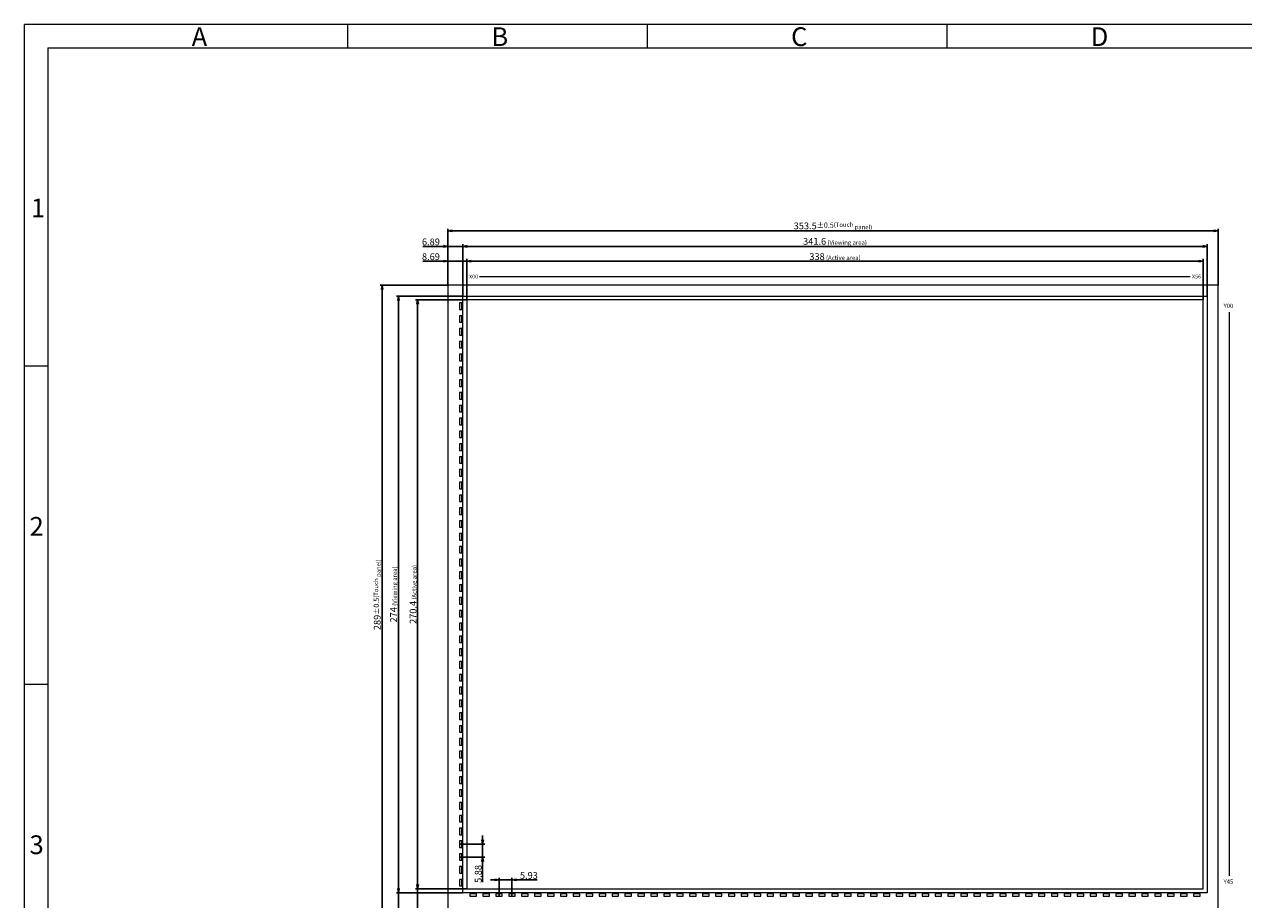
# Model space of a CAD drawing. Units: millimetres. Extents: x 163 to 1010, y 152 to 757.
# Drawn here: x 163 to 723, y 355 to 757 of the extents above; entities that cross this region are included whole.
import ezdxf

# ---------------------------------------------------------------- set-up
doc = ezdxf.new("R2010")
doc.units = ezdxf.units.MM
doc.header["$LTSCALE"] = 10
for name, color, linetype in [('回01-上接', 7, 'Continuous'), ('回02-下接', 7, 'Continuous'), ('回04-寸法', 7, 'Continuous'), ('回05-記事', 7, 'Continuous'), ('回06-図面枠', 7, 'Continuous')]:
    doc.layers.add(name, color=color, linetype=linetype)
doc.styles.add('4mm', font='isocp.shx', dxfattribs={"height": 4, "bigfont": 'bigfont.shx'})
doc.styles.get("Standard").update_dxf_attribs({"font": 'isocp.shx', "height": 3, "bigfont": 'bigfont.shx'})
doc.dimstyles.new('DMC', dxfattribs={"dimtxt": 3, "dimasz": 2, "dimexe": 1, "dimexo": 0, "dimgap": 0.5, "dimtad": 3, "dimdsep": 46, "dimtxsty": 'Standard', "dimblk": 'OPEN', "dimcen": 2, "dimclrd": 5, "dimclre": 5, "dimclrt": 5, "dimadec": 0, "dimazin": 0, "dimtfac": 0.7, "dimtmove": 0, "dimatfit": 0, "dimldrblk": 'OPEN', "dimfxl": 1, "dimarcsym": 0})

# ---------------------------------------------------------------- blocks, each defined once
blk = doc.blocks.new('_Open')
at = {"color": 0, "linetype": 'Continuous', "lineweight": -2}
for p, q in [((-1, 0.17), (0, 0)), ((-1, -0.17), (0, 0)), ((0, 0), (-1, 0))]:
    blk.add_line(p, q, dxfattribs=at)
blk = doc.blocks.new('*D12')
at = {"layer": 'Defpoints', "color": 0, "linetype": 'Continuous', "lineweight": 13, "ltscale": 10}
for p in [(376.09, 429.39), (353.55, 417.6), (367.4, 417.6)]:
    blk.add_point(p, dxfattribs=at)
at = {"layer": '回04-寸法', "color": 5, "linetype": 'Continuous', "lineweight": -2, "ltscale": 10}
for p, q in [((353.55, 431.39), (353.55, 433.39)), ((376.09, 429.39), (352.55, 429.39)), ((353.55, 429.39), (353.55, 417.6)), ((367.4, 417.6), (352.55, 417.6)), ((353.55, 415.6), (353.55, 405.14))]:
    blk.add_line(p, q, dxfattribs=at)
at = {"layer": '回04-寸法', "color": 5, "linetype": 'Continuous', "lineweight": -2, "ltscale": 10, "xscale": 2, "yscale": 2, "zscale": 2}
for p, rotation in [((353.55, 429.39), 270), ((353.55, 417.6), 90)]:
    blk.add_blockref('_Open', p, dxfattribs=dict(at, rotation=rotation))
at = {"layer": '回04-寸法', "color": 5, "linetype": 'Continuous', "lineweight": 9, "ltscale": 10, "insert": (351.5, 409.37), "char_height": 3, "attachment_point": 5, "rotation": 90}
blk.add_mtext('{\\H1.035x;11.79}', dxfattribs=at)
blk = doc.blocks.new('*D11')
at = {"layer": 'Defpoints', "color": 0, "linetype": 'Continuous', "lineweight": 13, "ltscale": 10}
for p in [(374.29, 427.59), (344.78, 417.6), (367.4, 417.6)]:
    blk.add_point(p, dxfattribs=at)
at = {"layer": '回04-寸法', "color": 5, "linetype": 'Continuous', "lineweight": -2, "ltscale": 10}
for p, q in [((344.78, 429.59), (344.78, 431.59)), ((374.29, 427.59), (343.78, 427.59)), ((344.78, 427.59), (344.78, 417.6)), ((367.4, 417.6), (343.78, 417.6)), ((344.78, 415.6), (344.78, 406.06))]:
    blk.add_line(p, q, dxfattribs=at)
at = {"layer": '回04-寸法', "color": 5, "linetype": 'Continuous', "lineweight": -2, "ltscale": 10, "xscale": 2, "yscale": 2, "zscale": 2}
for p, rotation in [((344.78, 427.59), 270), ((344.78, 417.6), 90)]:
    blk.add_blockref('_Open', p, dxfattribs=dict(at, rotation=rotation))
at = {"layer": '回04-寸法', "color": 5, "linetype": 'Continuous', "lineweight": 9, "ltscale": 10, "insert": (342.73, 409.83), "char_height": 3, "attachment_point": 5, "rotation": 90}
blk.add_mtext('{\\H1.035x;9.99}', dxfattribs=at)
blk = doc.blocks.new('*D10')
at = {"layer": 'Defpoints', "color": 0, "linetype": 'Continuous', "lineweight": 13, "ltscale": 10}
for p in [(367.4, 717.59), (367.4, 706.6), (376.09, 699.79)]:
    blk.add_point(p, dxfattribs=at)
at = {"layer": '回04-寸法', "color": 5, "linetype": 'Continuous', "lineweight": -2, "ltscale": 10}
for p, q in [((365.4, 717.59), (355.87, 717.59)), ((367.4, 706.6), (367.4, 718.59)), ((376.09, 717.59), (367.4, 717.59)), ((376.09, 699.79), (376.09, 718.59)), ((378.09, 717.59), (380.09, 717.59))]:
    blk.add_line(p, q, dxfattribs=at)
at = {"layer": '回04-寸法', "color": 5, "linetype": 'Continuous', "lineweight": -2, "ltscale": 10, "xscale": 2, "yscale": 2, "zscale": 2}
blk.add_blockref('_Open', (367.4, 717.59), dxfattribs=at)
at = {"layer": '回04-寸法', "color": 5, "linetype": 'Continuous', "lineweight": -2, "ltscale": 10, "xscale": 2, "yscale": 2, "zscale": 2, "rotation": 180}
blk.add_blockref('_Open', (376.09, 717.59), dxfattribs=at)
at = {"layer": '回04-寸法', "color": 5, "linetype": 'Continuous', "lineweight": 9, "ltscale": 10, "insert": (359.63, 719.64), "char_height": 3, "attachment_point": 5}
blk.add_mtext('{\\H1.035x;8.69}', dxfattribs=at)
blk = doc.blocks.new('*D9')
at = {"layer": 'Defpoints', "color": 0, "linetype": 'Continuous', "lineweight": 13, "ltscale": 10}
for p in [(367.4, 724.38), (367.4, 706.6), (374.29, 701.59)]:
    blk.add_point(p, dxfattribs=at)
at = {"layer": '回04-寸法', "color": 5, "linetype": 'Continuous', "lineweight": -2, "ltscale": 10}
for p, q in [((365.4, 724.38), (355.87, 724.38)), ((367.4, 706.6), (367.4, 725.38)), ((374.29, 724.38), (367.4, 724.38)), ((374.29, 701.59), (374.29, 725.38)), ((376.29, 724.38), (378.29, 724.38))]:
    blk.add_line(p, q, dxfattribs=at)
at = {"layer": '回04-寸法', "color": 5, "linetype": 'Continuous', "lineweight": -2, "ltscale": 10, "xscale": 2, "yscale": 2, "zscale": 2}
blk.add_blockref('_Open', (367.4, 724.38), dxfattribs=at)
at = {"layer": '回04-寸法', "color": 5, "linetype": 'Continuous', "lineweight": -2, "ltscale": 10, "xscale": 2, "yscale": 2, "zscale": 2, "rotation": 180}
blk.add_blockref('_Open', (374.29, 724.38), dxfattribs=at)
at = {"layer": '回04-寸法', "color": 5, "linetype": 'Continuous', "lineweight": 9, "ltscale": 10, "insert": (359.63, 726.43), "char_height": 3, "attachment_point": 5}
blk.add_mtext('{\\H1.035x;6.89}', dxfattribs=at)
blk = doc.blocks.new('*D8')
at = {"layer": 'Defpoints', "color": 0, "linetype": 'Continuous', "lineweight": 13, "ltscale": 10}
for p in [(376.09, 699.79), (353.55, 429.39), (376.09, 429.39)]:
    blk.add_point(p, dxfattribs=at)
at = {"layer": '回04-寸法', "color": 5, "linetype": 'Continuous', "lineweight": -2, "ltscale": 10}
for p, q in [((376.09, 699.79), (352.55, 699.79)), ((353.55, 697.79), (353.55, 431.39)), ((376.09, 429.39), (352.55, 429.39))]:
    blk.add_line(p, q, dxfattribs=at)
at = {"layer": '回04-寸法', "color": 5, "linetype": 'Continuous', "lineweight": -2, "ltscale": 10, "xscale": 2, "yscale": 2, "zscale": 2}
for p, rotation in [((353.55, 699.79), 90), ((353.55, 429.39), 270)]:
    blk.add_blockref('_Open', p, dxfattribs=dict(at, rotation=rotation))
at = {"layer": '回04-寸法', "color": 5, "linetype": 'Continuous', "lineweight": 9, "ltscale": 10, "insert": (351.45, 564.59), "char_height": 3, "attachment_point": 5, "rotation": 90}
blk.add_mtext('{\\H1.035x;270.4\\H0.644122x; (Active area)}', dxfattribs=at)
blk = doc.blocks.new('*D7')
at = {"layer": 'Defpoints', "color": 0, "linetype": 'Continuous', "lineweight": 13, "ltscale": 10}
for p in [(374.29, 701.59), (344.78, 427.59), (374.29, 427.59)]:
    blk.add_point(p, dxfattribs=at)
at = {"layer": '回04-寸法', "color": 5, "linetype": 'Continuous', "lineweight": -2, "ltscale": 10}
for p, q in [((374.29, 701.59), (343.78, 701.59)), ((344.78, 699.59), (344.78, 429.59)), ((374.29, 427.59), (343.78, 427.59))]:
    blk.add_line(p, q, dxfattribs=at)
at = {"layer": '回04-寸法', "color": 5, "linetype": 'Continuous', "lineweight": -2, "ltscale": 10, "xscale": 2, "yscale": 2, "zscale": 2}
for p, rotation in [((344.78, 701.59), 90), ((344.78, 427.59), 270)]:
    blk.add_blockref('_Open', p, dxfattribs=dict(at, rotation=rotation))
at = {"layer": '回04-寸法', "color": 5, "linetype": 'Continuous', "lineweight": 9, "ltscale": 10, "insert": (342.48, 564.59), "char_height": 3, "attachment_point": 5, "rotation": 90}
blk.add_mtext('{\\H1.035x;274\\H0.644122x; (Viewing area)}', dxfattribs=at)
blk = doc.blocks.new('*D6')
at = {"layer": 'Defpoints', "color": 0, "linetype": 'Continuous', "lineweight": 13, "ltscale": 10}
for p in [(367.4, 706.6), (337.27, 417.6), (367.4, 417.6)]:
    blk.add_point(p, dxfattribs=at)
at = {"layer": '回04-寸法', "color": 5, "linetype": 'Continuous', "lineweight": -2, "ltscale": 10}
for p, q in [((367.4, 706.6), (336.27, 706.6)), ((337.27, 704.6), (337.27, 419.6)), ((367.4, 417.6), (336.27, 417.6))]:
    blk.add_line(p, q, dxfattribs=at)
at = {"layer": '回04-寸法', "color": 5, "linetype": 'Continuous', "lineweight": -2, "ltscale": 10, "xscale": 2, "yscale": 2, "zscale": 2}
for p, rotation in [((337.27, 706.6), 90), ((337.27, 417.6), 270)]:
    blk.add_blockref('_Open', p, dxfattribs=dict(at, rotation=rotation))
at = {"layer": '回04-寸法', "color": 5, "linetype": 'Continuous', "lineweight": 9, "ltscale": 10, "insert": (334.97, 564.46), "char_height": 3, "attachment_point": 5, "rotation": 90}
blk.add_mtext('{\\H1.035x;289{\\H2.400000;%%p0.5}\\H0.644122x;(Touch panel)}', dxfattribs=at)
blk = doc.blocks.new('*D5')
at = {"layer": 'Defpoints', "color": 0, "linetype": 'Continuous', "lineweight": 13, "ltscale": 10}
for p in [(714.09, 717.59), (376.09, 699.79), (714.09, 699.79)]:
    blk.add_point(p, dxfattribs=at)
at = {"layer": '回04-寸法', "color": 5, "linetype": 'Continuous', "lineweight": -2, "ltscale": 10}
for p, q in [((376.09, 699.79), (376.09, 718.59)), ((378.09, 717.59), (712.09, 717.59)), ((714.09, 699.79), (714.09, 718.59))]:
    blk.add_line(p, q, dxfattribs=at)
at = {"layer": '回04-寸法', "color": 5, "linetype": 'Continuous', "lineweight": -2, "ltscale": 10, "xscale": 2, "yscale": 2, "zscale": 2, "rotation": 180}
blk.add_blockref('_Open', (376.09, 717.59), dxfattribs=at)
at = {"layer": '回04-寸法', "color": 5, "linetype": 'Continuous', "lineweight": -2, "ltscale": 10, "xscale": 2, "yscale": 2, "zscale": 2}
blk.add_blockref('_Open', (714.09, 717.59), dxfattribs=at)
at = {"layer": '回04-寸法', "color": 5, "linetype": 'Continuous', "lineweight": 9, "ltscale": 10, "insert": (545.09, 719.69), "char_height": 3, "attachment_point": 5}
blk.add_mtext('{\\H1.035x;338\\H0.644122x; (Active area)}', dxfattribs=at)
blk = doc.blocks.new('*D4')
at = {"layer": 'Defpoints', "color": 0, "linetype": 'Continuous', "lineweight": 13, "ltscale": 10}
for p in [(715.89, 724.38), (374.29, 701.59), (715.89, 701.59)]:
    blk.add_point(p, dxfattribs=at)
at = {"layer": '回04-寸法', "color": 5, "linetype": 'Continuous', "lineweight": -2, "ltscale": 10}
for p, q in [((374.29, 701.59), (374.29, 725.38)), ((376.29, 724.38), (713.89, 724.38)), ((715.89, 701.59), (715.89, 725.38))]:
    blk.add_line(p, q, dxfattribs=at)
at = {"layer": '回04-寸法', "color": 5, "linetype": 'Continuous', "lineweight": -2, "ltscale": 10, "xscale": 2, "yscale": 2, "zscale": 2, "rotation": 180}
blk.add_blockref('_Open', (374.29, 724.38), dxfattribs=at)
at = {"layer": '回04-寸法', "color": 5, "linetype": 'Continuous', "lineweight": -2, "ltscale": 10, "xscale": 2, "yscale": 2, "zscale": 2}
blk.add_blockref('_Open', (715.89, 724.38), dxfattribs=at)
at = {"layer": '回04-寸法', "color": 5, "linetype": 'Continuous', "lineweight": 9, "ltscale": 10, "insert": (545.09, 726.68), "char_height": 3, "attachment_point": 5}
blk.add_mtext('{\\H1.035x;341.6\\H0.644122x; (Viewing area)}', dxfattribs=at)
blk = doc.blocks.new('*D3')
at = {"layer": 'Defpoints', "color": 0, "linetype": 'Continuous', "lineweight": 13, "ltscale": 10}
for p in [(720.9, 731.47), (367.4, 706.6), (720.9, 706.6)]:
    blk.add_point(p, dxfattribs=at)
at = {"layer": '回04-寸法', "color": 5, "linetype": 'Continuous', "lineweight": -2, "ltscale": 10}
for p, q in [((367.4, 706.6), (367.4, 732.47)), ((369.4, 731.47), (718.9, 731.47)), ((720.9, 706.6), (720.9, 732.47))]:
    blk.add_line(p, q, dxfattribs=at)
at = {"layer": '回04-寸法', "color": 5, "linetype": 'Continuous', "lineweight": -2, "ltscale": 10, "xscale": 2, "yscale": 2, "zscale": 2, "rotation": 180}
blk.add_blockref('_Open', (367.4, 731.47), dxfattribs=at)
at = {"layer": '回04-寸法', "color": 5, "linetype": 'Continuous', "lineweight": -2, "ltscale": 10, "xscale": 2, "yscale": 2, "zscale": 2}
blk.add_blockref('_Open', (720.9, 731.47), dxfattribs=at)
at = {"layer": '回04-寸法', "color": 5, "linetype": 'Continuous', "lineweight": 9, "ltscale": 10, "insert": (544.15, 733.78), "char_height": 3, "attachment_point": 5}
blk.add_mtext('{\\H1.035x;353.5{\\H2.400000;%%p0.5}\\H0.644122x;(Touch panel)}', dxfattribs=at)
blk = doc.blocks.new('*D2')
at = {"layer": 'Defpoints', "color": 0, "linetype": 'Continuous', "lineweight": 13, "ltscale": 10}
for p in [(372.79, 449.93), (372.79, 444.05), (383.38, 444.05)]:
    blk.add_point(p, dxfattribs=at)
at = {"layer": '回04-寸法', "color": 5, "linetype": 'Continuous', "lineweight": -2, "ltscale": 10}
for p, q in [((383.38, 451.93), (383.38, 453.93)), ((372.79, 449.93), (384.38, 449.93)), ((383.38, 449.93), (383.38, 444.05)), ((372.79, 444.05), (384.38, 444.05)), ((383.38, 442.05), (383.38, 432.53))]:
    blk.add_line(p, q, dxfattribs=at)
at = {"layer": '回04-寸法', "color": 5, "linetype": 'Continuous', "lineweight": -2, "ltscale": 10, "xscale": 2, "yscale": 2, "zscale": 2}
for p, rotation in [((383.38, 449.93), 270), ((383.38, 444.05), 90)]:
    blk.add_blockref('_Open', p, dxfattribs=dict(at, rotation=rotation))
at = {"layer": '回04-寸法', "color": 5, "linetype": 'Continuous', "lineweight": 9, "ltscale": 10, "insert": (381.33, 436.29), "char_height": 3, "attachment_point": 5, "rotation": 90}
blk.add_mtext('{\\H1.035x;5.88}', dxfattribs=at)
blk = doc.blocks.new('*D1')
at = {"layer": 'Defpoints', "color": 0, "linetype": 'Continuous', "lineweight": 13, "ltscale": 10}
for p in [(396.84, 433.57), (390.91, 426.09), (396.84, 426.09)]:
    blk.add_point(p, dxfattribs=at)
at = {"layer": '回04-寸法', "color": 5, "linetype": 'Continuous', "lineweight": -2, "ltscale": 10}
for p, q in [((388.91, 433.57), (386.91, 433.57)), ((390.91, 426.09), (390.91, 434.57)), ((390.91, 433.57), (396.84, 433.57)), ((396.84, 426.09), (396.84, 434.57)), ((398.84, 433.57), (408.37, 433.57))]:
    blk.add_line(p, q, dxfattribs=at)
at = {"layer": '回04-寸法', "color": 5, "linetype": 'Continuous', "lineweight": -2, "ltscale": 10, "xscale": 2, "yscale": 2, "zscale": 2}
blk.add_blockref('_Open', (390.91, 433.57), dxfattribs=at)
at = {"layer": '回04-寸法', "color": 5, "linetype": 'Continuous', "lineweight": -2, "ltscale": 10, "xscale": 2, "yscale": 2, "zscale": 2, "rotation": 180}
blk.add_blockref('_Open', (396.84, 433.57), dxfattribs=at)
at = {"layer": '回04-寸法', "color": 5, "linetype": 'Continuous', "lineweight": 9, "ltscale": 10, "insert": (404.6, 435.62), "char_height": 3, "attachment_point": 5}
blk.add_mtext('{\\H1.035x;5.93}', dxfattribs=at)

msp = doc.modelspace()

# ---------------------------------------------------------------- linework, layer by layer
at = {"layer": '回01-上接', "color": 0, "lineweight": 9, "ltscale": 10}
for p, q in [((357.67164, 637.4518), (357.67164, 348.4518)), ((711.17164, 637.4518), (357.67164, 637.4518)), ((711.17164, 348.4518), (711.17164, 637.4518))]:
    msp.add_line(p, q, dxfattribs=at)
at = {"layer": '回01-上接', "color": 0, "linetype": 'Continuous', "lineweight": 0, "ltscale": 10}
for points in [[(363.06164, 629.2418), (363.06164, 626.2418), (364.06164, 626.2418), (364.06164, 629.2418)], [(363.06164, 623.3618), (363.06164, 620.3618), (364.06164, 620.3618), (364.06164, 623.3618)], [(363.06164, 617.4818), (363.06164, 614.4818), (364.06164, 614.4818), (364.06164, 617.4818)], [(363.06164, 611.6018), (363.06164, 608.6018), (364.06164, 608.6018), (364.06164, 611.6018)], [(363.06164, 605.7218), (363.06164, 602.7218), (364.06164, 602.7218), (364.06164, 605.7218)], [(363.06164, 599.8418), (363.06164, 596.8418), (364.06164, 596.8418), (364.06164, 599.8418)], [(363.06164, 593.9618), (363.06164, 590.9618), (364.06164, 590.9618), (364.06164, 593.9618)], [(363.06164, 588.0818), (363.06164, 585.0818), (364.06164, 585.0818), (364.06164, 588.0818)], [(363.06164, 582.2018), (363.06164, 579.2018), (364.06164, 579.2018), (364.06164, 582.2018)], [(363.06164, 576.3218), (363.06164, 573.3218), (364.06164, 573.3218), (364.06164, 576.3218)], [(363.06164, 570.4418), (363.06164, 567.4418), (364.06164, 567.4418), (364.06164, 570.4418)], [(363.06164, 564.5618), (363.06164, 561.5618), (364.06164, 561.5618), (364.06164, 564.5618)], [(363.06164, 558.6818), (363.06164, 555.6818), (364.06164, 555.6818), (364.06164, 558.6818)], [(363.06164, 552.8018), (363.06164, 549.8018), (364.06164, 549.8018), (364.06164, 552.8018)], [(363.06164, 546.9218), (363.06164, 543.9218), (364.06164, 543.9218), (364.06164, 546.9218)], [(363.06164, 541.0418), (363.06164, 538.0418), (364.06164, 538.0418), (364.06164, 541.0418)], [(363.06164, 535.1618), (363.06164, 532.1618), (364.06164, 532.1618), (364.06164, 535.1618)], [(363.06164, 529.2818), (363.06164, 526.2818), (364.06164, 526.2818), (364.06164, 529.2818)], [(363.06164, 523.4018), (363.06164, 520.4018), (364.06164, 520.4018), (364.06164, 523.4018)], [(363.06164, 517.5218), (363.06164, 514.5218), (364.06164, 514.5218), (364.06164, 517.5218)], [(363.06164, 511.6418), (363.06164, 508.6418), (364.06164, 508.6418), (364.06164, 511.6418)], [(363.06164, 505.7618), (363.06164, 502.7618), (364.06164, 502.7618), (364.06164, 505.7618)], [(363.06164, 499.8818), (363.06164, 496.8818), (364.06164, 496.8818), (364.06164, 499.8818)], [(363.06164, 494.0018), (363.06164, 491.0018), (364.06164, 491.0018), (364.06164, 494.0018)], [(363.06164, 488.1218), (363.06164, 485.1218), (364.06164, 485.1218), (364.06164, 488.1218)], [(363.06164, 482.2418), (363.06164, 479.2418), (364.06164, 479.2418), (364.06164, 482.2418)], [(363.06164, 476.3618), (363.06164, 473.3618), (364.06164, 473.3618), (364.06164, 476.3618)], [(363.06164, 470.4818), (363.06164, 467.4818), (364.06164, 467.4818), (364.06164, 470.4818)], [(363.06164, 464.6018), (363.06164, 461.6018), (364.06164, 461.6018), (364.06164, 464.6018)], [(363.06164, 458.7218), (363.06164, 455.7218), (364.06164, 455.7218), (364.06164, 458.7218)], [(363.06164, 452.8418), (363.06164, 449.8418), (364.06164, 449.8418), (364.06164, 452.8418)], [(363.06164, 446.9618), (363.06164, 443.9618), (364.06164, 443.9618), (364.06164, 446.9618)], [(363.06164, 441.0818), (363.06164, 438.0818), (364.06164, 438.0818), (364.06164, 441.0818)], [(363.06164, 435.2018), (363.06164, 432.2018), (364.06164, 432.2018), (364.06164, 435.2018)], [(363.06164, 429.3218), (363.06164, 426.3218), (364.06164, 426.3218), (364.06164, 429.3218)], [(363.06164, 423.4418), (363.06164, 420.4418), (364.06164, 420.4418), (364.06164, 423.4418)], [(363.06164, 417.5618), (363.06164, 414.5618), (364.06164, 414.5618), (364.06164, 417.5618)], [(363.06164, 411.6818), (363.06164, 408.6818), (364.06164, 408.6818), (364.06164, 411.6818)], [(363.06164, 405.8018), (363.06164, 402.8018), (364.06164, 402.8018), (364.06164, 405.8018)], [(363.06164, 399.9218), (363.06164, 396.9218), (364.06164, 396.9218), (364.06164, 399.9218)], [(363.06164, 394.0418), (363.06164, 391.0418), (364.06164, 391.0418), (364.06164, 394.0418)], [(363.06164, 388.1618), (363.06164, 385.1618), (364.06164, 385.1618), (364.06164, 388.1618)], [(363.06164, 382.2818), (363.06164, 379.2818), (364.06164, 379.2818), (364.06164, 382.2818)], [(363.06164, 376.4018), (363.06164, 373.4018), (364.06164, 373.4018), (364.06164, 376.4018)], [(363.06164, 370.5218), (363.06164, 367.5218), (364.06164, 367.5218), (364.06164, 370.5218)], [(363.06164, 364.6418), (363.06164, 361.6418), (364.06164, 361.6418), (364.06164, 364.6418)]]:
    msp.add_lwpolyline(points, close=True, dxfattribs=at)
at = {"layer": '回02-下接', "color": 0, "lineweight": 9, "ltscale": 10}
for p, q in [((357.67164, 637.4518), (357.67164, 348.4518)), ((711.17164, 637.4518), (357.67164, 637.4518)), ((711.17164, 348.4518), (711.17164, 637.4518))]:
    msp.add_line(p, q, dxfattribs=at)
at = {"layer": '回02-下接', "color": 0, "linetype": 'Continuous', "lineweight": 0, "ltscale": 10}
for points in [[(370.82164, 356.9418), (370.82164, 357.9418), (367.82164, 357.9418), (367.82164, 356.9418)], [(376.75164, 356.9418), (376.75164, 357.9418), (373.75164, 357.9418), (373.75164, 356.9418)], [(382.68164, 356.9418), (382.68164, 357.9418), (379.68164, 357.9418), (379.68164, 356.9418)], [(388.61164, 356.9418), (388.61164, 357.9418), (385.61164, 357.9418), (385.61164, 356.9418)], [(394.54164, 356.9418), (394.54164, 357.9418), (391.54164, 357.9418), (391.54164, 356.9418)], [(400.47164, 356.9418), (400.47164, 357.9418), (397.47164, 357.9418), (397.47164, 356.9418)], [(406.40164, 356.9418), (406.40164, 357.9418), (403.40164, 357.9418), (403.40164, 356.9418)], [(412.33164, 356.9418), (412.33164, 357.9418), (409.33164, 357.9418), (409.33164, 356.9418)], [(418.26164, 356.9418), (418.26164, 357.9418), (415.26164, 357.9418), (415.26164, 356.9418)], [(424.19164, 356.9418), (424.19164, 357.9418), (421.19164, 357.9418), (421.19164, 356.9418)], [(430.12164, 356.9418), (430.12164, 357.9418), (427.12164, 357.9418), (427.12164, 356.9418)], [(436.05164, 356.9418), (436.05164, 357.9418), (433.05164, 357.9418), (433.05164, 356.9418)], [(441.98164, 356.9418), (441.98164, 357.9418), (438.98164, 357.9418), (438.98164, 356.9418)], [(447.91164, 356.9418), (447.91164, 357.9418), (444.91164, 357.9418), (444.91164, 356.9418)], [(453.84164, 356.9418), (453.84164, 357.9418), (450.84164, 357.9418), (450.84164, 356.9418)], [(459.77164, 356.9418), (459.77164, 357.9418), (456.77164, 357.9418), (456.77164, 356.9418)], [(465.70164, 356.9418), (465.70164, 357.9418), (462.70164, 357.9418), (462.70164, 356.9418)], [(471.63164, 356.9418), (471.63164, 357.9418), (468.63164, 357.9418), (468.63164, 356.9418)], [(477.56164, 356.9418), (477.56164, 357.9418), (474.56164, 357.9418), (474.56164, 356.9418)], [(483.49164, 356.9418), (483.49164, 357.9418), (480.49164, 357.9418), (480.49164, 356.9418)], [(489.42164, 356.9418), (489.42164, 357.9418), (486.42164, 357.9418), (486.42164, 356.9418)], [(495.35164, 356.9418), (495.35164, 357.9418), (492.35164, 357.9418), (492.35164, 356.9418)], [(501.28164, 356.9418), (501.28164, 357.9418), (498.28164, 357.9418), (498.28164, 356.9418)], [(507.21164, 356.9418), (507.21164, 357.9418), (504.21164, 357.9418), (504.21164, 356.9418)], [(513.14164, 356.9418), (513.14164, 357.9418), (510.14164, 357.9418), (510.14164, 356.9418)], [(519.07164, 356.9418), (519.07164, 357.9418), (516.07164, 357.9418), (516.07164, 356.9418)], [(525.00164, 356.9418), (525.00164, 357.9418), (522.00164, 357.9418), (522.00164, 356.9418)], [(530.93164, 356.9418), (530.93164, 357.9418), (527.93164, 357.9418), (527.93164, 356.9418)], [(536.86164, 356.9418), (536.86164, 357.9418), (533.86164, 357.9418), (533.86164, 356.9418)], [(542.79164, 356.9418), (542.79164, 357.9418), (539.79164, 357.9418), (539.79164, 356.9418)], [(548.72164, 356.9418), (548.72164, 357.9418), (545.72164, 357.9418), (545.72164, 356.9418)], [(554.65164, 356.9418), (554.65164, 357.9418), (551.65164, 357.9418), (551.65164, 356.9418)], [(560.58164, 356.9418), (560.58164, 357.9418), (557.58164, 357.9418), (557.58164, 356.9418)], [(566.51164, 356.9418), (566.51164, 357.9418), (563.51164, 357.9418), (563.51164, 356.9418)], [(572.44164, 356.9418), (572.44164, 357.9418), (569.44164, 357.9418), (569.44164, 356.9418)], [(578.37164, 356.9418), (578.37164, 357.9418), (575.37164, 357.9418), (575.37164, 356.9418)], [(584.30164, 356.9418), (584.30164, 357.9418), (581.30164, 357.9418), (581.30164, 356.9418)], [(590.23164, 356.9418), (590.23164, 357.9418), (587.23164, 357.9418), (587.23164, 356.9418)], [(596.16164, 356.9418), (596.16164, 357.9418), (593.16164, 357.9418), (593.16164, 356.9418)], [(602.09164, 356.9418), (602.09164, 357.9418), (599.09164, 357.9418), (599.09164, 356.9418)], [(608.02164, 356.9418), (608.02164, 357.9418), (605.02164, 357.9418), (605.02164, 356.9418)], [(613.95164, 356.9418), (613.95164, 357.9418), (610.95164, 357.9418), (610.95164, 356.9418)], [(619.88164, 356.9418), (619.88164, 357.9418), (616.88164, 357.9418), (616.88164, 356.9418)], [(625.81164, 356.9418), (625.81164, 357.9418), (622.81164, 357.9418), (622.81164, 356.9418)], [(631.74164, 356.9418), (631.74164, 357.9418), (628.74164, 357.9418), (628.74164, 356.9418)], [(637.67164, 356.9418), (637.67164, 357.9418), (634.67164, 357.9418), (634.67164, 356.9418)], [(643.60164, 356.9418), (643.60164, 357.9418), (640.60164, 357.9418), (640.60164, 356.9418)], [(649.53164, 356.9418), (649.53164, 357.9418), (646.53164, 357.9418), (646.53164, 356.9418)], [(655.46164, 356.9418), (655.46164, 357.9418), (652.46164, 357.9418), (652.46164, 356.9418)], [(661.39164, 356.9418), (661.39164, 357.9418), (658.39164, 357.9418), (658.39164, 356.9418)], [(667.32164, 356.9418), (667.32164, 357.9418), (664.32164, 357.9418), (664.32164, 356.9418)], [(673.25164, 356.9418), (673.25164, 357.9418), (670.25164, 357.9418), (670.25164, 356.9418)], [(679.18164, 356.9418), (679.18164, 357.9418), (676.18164, 357.9418), (676.18164, 356.9418)], [(685.11164, 356.9418), (685.11164, 357.9418), (682.11164, 357.9418), (682.11164, 356.9418)], [(691.04164, 356.9418), (691.04164, 357.9418), (688.04164, 357.9418), (688.04164, 356.9418)], [(696.97164, 356.9418), (696.97164, 357.9418), (693.97164, 357.9418), (693.97164, 356.9418)], [(702.90164, 356.9418), (702.90164, 357.9418), (699.90164, 357.9418), (699.90164, 356.9418)]]:
    msp.add_lwpolyline(points, close=True, dxfattribs=at)
at = {"layer": '回05-記事', "color": 0, "linetype": 'Continuous', "lineweight": 9, "ltscale": 10}
for p, q in [((372.27112, 641.46412), (698.33619, 641.46412)), ((716.25308, 624.97094), (716.25308, 366.30673))]:
    msp.add_line(p, q, dxfattribs=at)
for points in [[(706.16164, 358.4418), (364.56164, 358.4418), (364.56164, 632.4418), (706.16164, 632.4418)], [(366.36164, 360.2418), (704.36164, 360.2418), (704.36164, 630.6418), (366.36164, 630.6418)]]:
    msp.add_lwpolyline(points, close=True, dxfattribs=at)
at = {"layer": '回06-図面枠', "color": 0, "lineweight": 9}
for p, q in [((1010.13069, 757.12703), (163.31586, 757.12703)), ((163.31586, 152.10577), (163.31586, 757.12703)), ((311.61592, 757.12703), (311.61592, 746.38065)), ((449.16959, 757.12703), (449.16959, 746.38065)), ((586.72327, 757.12703), (586.72327, 746.38065)), ((174.06224, 746.38065), (999.38431, 746.38065)), ((174.06224, 746.38065), (174.06224, 162.85215)), ((174.06224, 600.22986), (163.31586, 600.22986)), ((174.06224, 454.07908), (163.31586, 454.07908))]:
    msp.add_line(p, q, dxfattribs=at)

# ---------------------------------------------------------------- texts
at = {"layer": '回05-記事', "color": 0, "linetype": 'Continuous', "lineweight": 9, "ltscale": 10, "style": '4mm'}
for s, height, p in [('X00', 1.8, (367.41198, 640.49366)), ('X56', 1.8, (699.21788, 640.49366)), ('Y00', 2, (713.71803, 626.9072)), ('Y45', 2, (713.71803, 362.60321))]:
    msp.add_text(s, height=height, dxfattribs=at).set_placement(p)
at = {"layer": '回06-図面枠', "color": 0, "lineweight": 9}
for s, p in [('A', (240.10817, 747.18109)), ('B', (377.66185, 747.18109)), ('C', (515.21553, 747.18109)), ('D', (652.76921, 747.18109)), ('1', (166.33435, 668.55253)), ('2', (165.68634, 522.40175)), ('3', (165.67456, 376.25097))]:
    msp.add_text(s, height=8.5971, dxfattribs=at).set_placement(p)

# ---------------------------------------------------------------- dimensions: what is measured, and where the dimension line sits
at = {"layer": '回04-寸法', "color": 0, "linetype": 'Continuous', "lineweight": 9, "ltscale": 10}
for base, p1, p2, text, override, picture, middle in [((711.17164, 662.32273), (357.67164, 637.4518), (711.17164, 637.4518), '{\\H1.035x;<>\\H0.644122x;(Touch panel)}', {"dimdec": 4, "dimtxsty": 'Standard', "dimtol": 1, "dimtp": 0.5, "dimtm": 0.5, "dimtfac": 0.8}, '*D3', (534.42164, 662.32273)), ((706.16164, 655.22379), (364.56164, 632.4418), (706.16164, 632.4418), '{\\H1.035x;<>\\H0.644122x; (Viewing area)}', {"dimtxsty": 'Standard'}, '*D4', (535.36164, 655.22379)), ((704.36164, 648.43803), (366.36164, 630.6418), (704.36164, 630.6418), '{\\H1.035x;<>\\H0.644122x; (Active area)}', {"dimtxsty": 'Standard'}, '*D5', (535.36164, 648.43803))]:
    dim = msp.add_linear_dim(base=base, p1=p1, p2=p2, text=text, dimstyle='DMC', override=override, dxfattribs=at)
    dim.commit()
    dim.dimension.update_dxf_attribs({"geometry": picture, "text_midpoint": middle, "dimtype": 128, "insert": (-9.72686, -69.15131)})
for base, p1, picture, middle in [((357.67164, 655.22379), (364.56164, 632.4418), '*D9', (349.90578, 655.22379)), ((357.67164, 648.43803), (366.36164, 630.6418), '*D10', (349.90578, 648.43803))]:
    dim = msp.add_linear_dim(base=base, p1=p1, p2=(357.67164, 637.4518), text='{\\H1.035x;<>}', dimstyle='DMC', dxfattribs=at)
    dim.commit()
    dim.dimension.update_dxf_attribs({"geometry": picture, "text_midpoint": middle, "dimtype": 128, "insert": (-9.72686, -69.15131)})
for base, p1, p2, text, override, picture, middle in [((327.54134, 348.4518), (357.67164, 637.4518), (357.67164, 348.4518), '{\\H1.035x;<>\\H0.644122x;(Touch panel)}', {"dimdec": 4, "dimtxsty": 'Standard', "dimtol": 1, "dimtp": 0.5, "dimtm": 0.5, "dimtfac": 0.8}, '*D6', (327.54134, 495.31234)), ((335.05787, 358.4418), (364.56164, 632.4418), (364.56164, 358.4418), '{\\H1.035x;<>\\H0.644122x; (Viewing area)}', {"dimtxsty": 'Standard'}, '*D7', (335.05787, 495.4418)), ((343.82716, 360.2418), (366.36164, 630.6418), (366.36164, 360.2418), '{\\H1.035x;<>\\H0.644122x; (Active area)}', {"dimtxsty": 'Standard'}, '*D8', (343.82716, 495.4418))]:
    dim = msp.add_linear_dim(base=base, p1=p1, p2=p2, angle=90, text=text, dimstyle='DMC', override=override, dxfattribs=at)
    dim.commit()
    dim.dimension.update_dxf_attribs({"geometry": picture, "text_midpoint": middle, "dimtype": 128, "insert": (-9.72686, -69.15131)})
dim = msp.add_linear_dim(base=(373.65588, 374.9018), p1=(363.06164, 380.7818), p2=(363.06164, 374.9018), angle=90, text='{\\H1.035x;<>}', dimstyle='DMC', dxfattribs=at)
dim.commit()
dim.dimension.update_dxf_attribs({"geometry": '*D2', "text_midpoint": (371.60338, 367.14155), "insert": (-9.72686, -69.15131)})
for base, p1, picture, middle in [((343.82716, 348.4518), (366.36164, 360.2418), '*D12', (343.82716, 340.2202)), ((335.05787, 348.4518), (364.56164, 358.4418), '*D11', (335.05787, 340.68034))]:
    dim = msp.add_linear_dim(base=base, p1=p1, p2=(357.67164, 348.4518), angle=90, text='{\\H1.035x;<>}', dimstyle='DMC', dxfattribs=at)
    dim.commit()
    dim.dimension.update_dxf_attribs({"geometry": picture, "text_midpoint": middle, "dimtype": 128, "insert": (-9.72686, -69.15131)})
dim = msp.add_linear_dim(base=(387.11164, 364.41613), p1=(381.18164, 356.9418), p2=(387.11164, 356.9418), text='{\\H1.035x;<>}', dimstyle='DMC', dxfattribs=at)
dim.commit()
dim.dimension.update_dxf_attribs({"geometry": '*D1', "text_midpoint": (394.87749, 366.46863), "insert": (-9.72686, -69.15131)})

doc.saveas('drawing.dxf')
